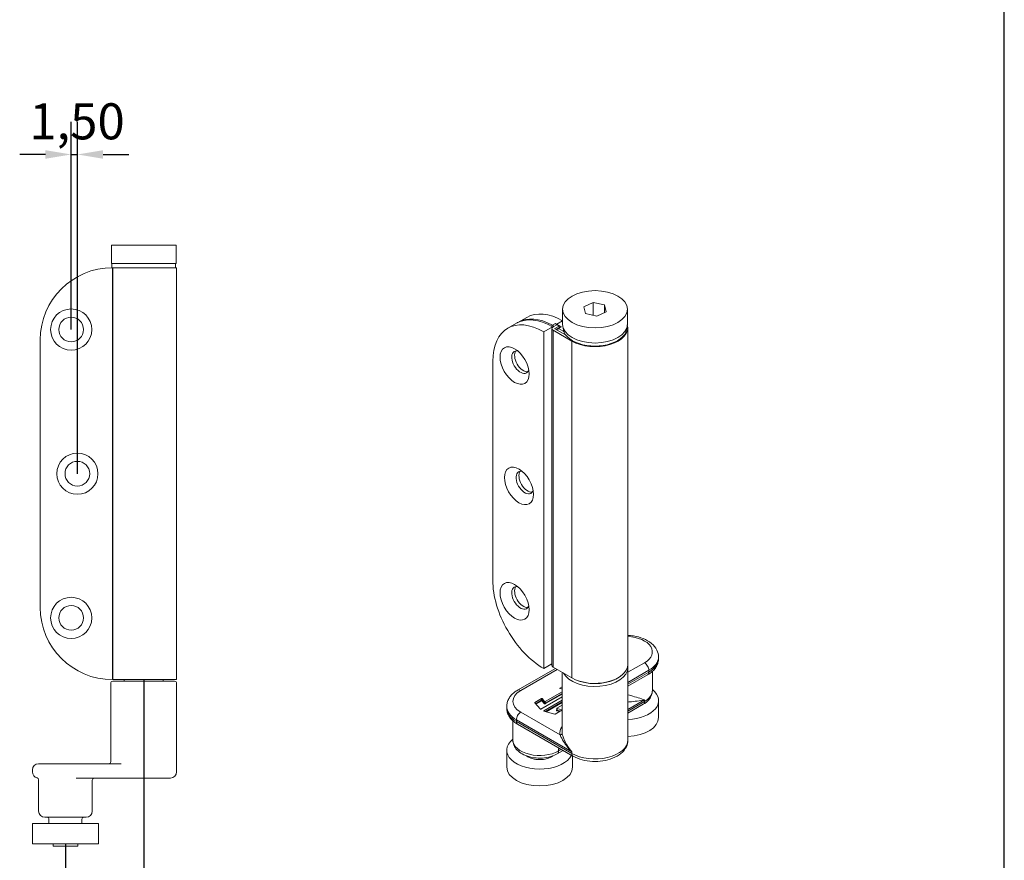
# Model space of a CAD drawing. Units: millimetres. Extents: x 25 to 500, y 25 to 718.
# Drawn here: x 261 to 500, y 167 to 371 of the extents above; entities that cross this region are included whole.
import ezdxf

# ---------------------------------------------------------------- set-up
doc = ezdxf.new("R2010")
doc.units = ezdxf.units.MM
doc.header["$LTSCALE"] = 2.5
for name, color, linetype, lineweight in [('Dimensions(ISO)', 7, 'Continuous', 25), ('Sketch Geometry(ISO)', 7, 'Continuous', 50), ('Visible Edges(ISO)', 7, 'Continuous', 18), ('Visible Tangent Edges(ISO)', 7, 'Continuous', 18)]:
    doc.layers.add(name, color=color, linetype=linetype, lineweight=lineweight)
doc.styles.add('Current-BSI', font='ARIAL.TTF')
doc.dimstyles.new('DEFAULT-ISO', dxfattribs={"dimscale": 2.5, "dimtxt": 3.5, "dimasz": 2.5, "dimexe": 3.175, "dimexo": 0, "dimgap": 0.762, "dimtad": 1, "dimrnd": 1e-08, "dimzin": 0, "dimtxsty": 'Current-BSI', "dimcen": 0.09, "dimdle": 10, "dimclrd": 7, "dimclre": 7, "dimclrt": 7, "dimazin": 0, "dimtfac": 1, "dimtmove": 0, "dimatfit": 3, "dimfxl": 0, "dimtolj": 1, "dimtzin": 0, "dimlwd": 25, "dimlwe": 25, "dimarcsym": 0})

# ---------------------------------------------------------------- blocks, each defined once
blk = doc.blocks.new('Borders PCH WEB A4')
at = {"layer": 'Sketch Geometry(ISO)', "color": 7, "linetype": 'Continuous', "lineweight": 25}
blk.add_line((200, 10.00000000000023), (200, 287), dxfattribs=at)
blk = doc.blocks.new('*D9')
at = {"layer": 'Defpoints', "color": 0, "linetype": 'Continuous'}
for p in [(291.0610343933637, 211.0285678565113), (272.0610343933636, 171.1285678565114), (272.0610343933636, 139.6738994191584)]:
    blk.add_point(p, dxfattribs=at)
at = {"layer": 'Dimensions(ISO)', "color": 7, "linetype": 'Continuous', "lineweight": 25}
for p, q in [((291.0610343933637, 211.0285678565113), (291.0610343933637, 131.7363994191584)), ((272.0610343933636, 171.1285678565114), (272.0610343933636, 131.7363994191584)), ((284.8110343933637, 139.6738994191584), (278.3110343933636, 139.6738994191584))]:
    blk.add_line(p, q, dxfattribs=at)
at = {"layer": 'Dimensions(ISO)', "color": 7, "linetype": 'Continuous'}
for points in [[(278.3110343933636, 140.715566085825), (278.3110343933636, 138.6322327524917), (272.0610343933636, 139.6738994191584)], [(284.8110343933637, 140.715566085825), (284.8110343933637, 138.6322327524917), (291.0610343933637, 139.6738994191584)]]:
    blk.add_solid(points, dxfattribs=at)
at = {"layer": 'Dimensions(ISO)', "color": 7, "linetype": 'Continuous', "lineweight": 25, "insert": (275.6968631791754, 150.513926704288), "char_height": 8.75, "attachment_point": 1, "style": 'Current-BSI'}
blk.add_mtext('\\A1;19', dxfattribs=at)
blk = doc.blocks.new('*D10')
at = {"layer": 'Defpoints', "color": 0, "linetype": 'Continuous'}
for p in [(274.9610343933637, 338.5286034156909), (273.4610343933637, 296.0285678565113), (274.9610343933637, 261.0285678565112)]:
    blk.add_point(p, dxfattribs=at)
at = {"layer": 'Dimensions(ISO)', "color": 7, "linetype": 'Continuous', "lineweight": 25}
for p, q in [((273.4610343933637, 296.0285678565113), (273.4610343933637, 346.4661034156909)), ((274.9610343933637, 261.0285678565112), (274.9610343933637, 346.4661034156909)), ((267.2110343933637, 338.5286034156909), (260.9610343933637, 338.5286034156909)), ((273.4610343933637, 338.5286034156909), (274.9610343933637, 338.5286034156909)), ((281.2110343933637, 338.5286034156909), (287.4610343933637, 338.5286034156909))]:
    blk.add_line(p, q, dxfattribs=at)
at = {"layer": 'Dimensions(ISO)', "color": 7, "linetype": 'Continuous'}
for points in [[(267.2110343933637, 339.5702700823576), (267.2110343933637, 337.4869367490242), (273.4610343933637, 338.5286034156909)], [(281.2110343933637, 339.5702700823576), (281.2110343933637, 337.4869367490242), (274.9610343933637, 338.5286034156909)]]:
    blk.add_solid(points, dxfattribs=at)
at = {"layer": 'Dimensions(ISO)', "color": 7, "linetype": 'Continuous', "lineweight": 25, "insert": (263.2735343933637, 350.9503155575736), "char_height": 8.75, "attachment_point": 1, "style": 'Current-BSI'}
blk.add_mtext('\\A1;1,50', dxfattribs=at)

msp = doc.modelspace()

# ---------------------------------------------------------------- linework, layer by layer
at = {"layer": 'Visible Edges(ISO)'}
for p, q in [((283.2110343933637, 316.5285678565114), (298.9110343933636, 316.5285678565114)), ((283.2110343933637, 312.0285678565114), (283.2110343933637, 316.5285678565114)), ((298.9110343933636, 312.0285678565114), (298.9110343933636, 316.5285678565114)), ((298.9110343933636, 312.0285678565114), (283.2110343933637, 312.0285678565114)), ((283.3360343933637, 312.0285678565114), (283.3360343933637, 311.0285678565114)), ((283.4610343933637, 311.0285678565114), (283.3360343933637, 311.0285678565114)), ((283.6110343933636, 311.0285678565112), (283.4610343933637, 311.0285678565112)), ((283.4610343933636, 311.0285678565112), (283.4610343933636, 211.0285678565113)), ((283.6110343933636, 311.0285678565113), (284.6110343933636, 311.0285678565113)), ((283.6110343933636, 211.0285678565113), (283.6110343933637, 311.0285678565113)), ((291.0610343933637, 311.0285678565113), (284.6110343933636, 311.0285678565113)), ((291.0610343933637, 311.0285678565113), (299.0110343933636, 311.0285678565113)), ((298.7860343933636, 312.0285678565114), (298.7860343933636, 311.0285678565113)), ((299.0110343933636, 211.0285678565113), (299.0110343933637, 311.0285678565113)), ((397.88849837467, 301.5701146170878), (400.1880781526021, 302.6291261397493)), ((398.3313319922785, 299.8937834421913), (397.88849837467, 301.5701146170878)), ((400.1880781526021, 302.6291261397493), (402.9304915481428, 302.0118064875142)), ((400.1880781526021, 302.6291261397493), (400.1880781526021, 299.4758282586863)), ((402.9304915481428, 302.0118064875142), (403.3733251657514, 300.3354753126177)), ((402.9304915481428, 302.0118064875142), (402.9304915481428, 300.131539833549)), ((381.927359453292, 297.7621735426345), (384.0486797968514, 298.9837606840117)), ((392.7809117702107, 297.2738329030613), (392.7809117702107, 300.9527949648528)), ((401.0737453878191, 299.2764637899562), (398.3313319922785, 299.8937834421913)), ((403.3733251657514, 300.3354753126177), (401.0737453878191, 299.2764637899562)), ((408.4809117702106, 297.2738329030613), (408.4809117702106, 300.9527949648528)), ((381.5738060626987, 297.5585756857383), (379.4524857191394, 296.3369885443611)), ((390.3068697654259, 296.7004402379422), (388.1855494218665, 295.478853096565)), ((390.3068697654259, 296.7004402379422), (390.3068697654259, 296.5571438045583)), ((390.4485741211243, 296.6598836351141), (391.3678129366667, 297.1892380630442)), ((391.933498361616, 296.8634814920104), (390.9081935288957, 296.2730477070115)), ((392.4991837865653, 296.6598836351142), (391.3678129366667, 297.3113967771818)), ((391.3678129366667, 297.1892380630442), (391.933498361616, 296.8634814920104)), ((391.5425608995866, 296.2772060769732), (392.2496676807731, 296.6844017907656)), ((391.933498361616, 296.5023319888364), (391.933498361616, 296.8634814920104)), ((392.9059117702107, 296.4703304076034), (392.9059117702107, 296.4562857782188)), ((408.3559117702107, 296.4703304076035), (408.3559117702107, 296.4562857782188)), ((408.5809117702107, 214.7015732939649), (408.5809117702107, 296.4562857782188)), ((388.1855494218665, 295.478853096565), (388.1855494218665, 213.7241406123111)), ((390.155680902311, 214.4979754370679), (390.1556809023109, 296.2526879213218)), ((395.0094128597785, 293.2190798535693), (390.4485741211245, 295.8454922075294)), ((390.9081935288957, 296.2323281356322), (393.5071131542198, 294.7357098594694)), ((265.9610343933637, 228.5285678565112), (265.9610343933637, 293.5285678565113)), ((375.8111807511001, 235.1571402884203), (375.8111807511001, 288.2977034031854)), ((416.0555329726643, 216.1375098164209), (416.0555329726643, 216.5462833788421)), ((381.8511405325744, 208.480657115834), (391.0209249788924, 213.7611847847609)), ((390.1556809023108, 214.8586638778048), (388.1855494218665, 213.7241406123111)), ((390.4485741211245, 214.0907797232754), (395.0094128597785, 211.4643673693153)), ((392.6309117702107, 198.4323855095983), (392.6309117702107, 212.8340550525487)), ((408.6309117702107, 196.388517697492), (408.6309117702107, 213.9657808816066)), ((414.5555329726643, 213.02454278034), (414.5555329726643, 208.3708121304167)), ((283.4610343933637, 211.0285678565113), (283.6110343933636, 211.0285678565113)), ((283.5610343933636, 210.6285678565114), (298.5610343933637, 210.6285678565114)), ((284.6110343933636, 211.0285678565113), (283.6110343933636, 211.0285678565113)), ((284.6110343933636, 211.0285678565113), (291.0610343933637, 211.0285678565113)), ((286.3610343933636, 211.0285678565112), (286.3610343933636, 210.6285678565114)), ((299.0110343933636, 211.0285678565113), (291.0610343933637, 211.0285678565113)), ((295.7610343933636, 211.0285678565114), (295.7610343933636, 210.6285678565114)), ((413.4002753677541, 212.1908625225533), (408.6309117702107, 209.4443686886537)), ((283.0610343933636, 191.1285678565114), (283.0610343933636, 210.1285678565113)), ((299.0610343933636, 188.6285678565114), (299.0610343933636, 210.1285678565113)), ((388.5613410836956, 205.7322541380022), (392.6309117702107, 208.0757640358194)), ((392.1057989993997, 208.9949588437882), (392.6309117702107, 209.2973511771966)), ((392.6309117702107, 208.7562798710893), (392.1311106275444, 208.9029296191482)), ((386.0226687458888, 205.4919171086852), (387.6506604948431, 206.4294152064283)), ((392.6309117702107, 206.8541768944422), (387.5006809119162, 203.8998734259366)), ((387.8104718253806, 206.4148392091902), (388.4015297531581, 205.7468301352403)), ((388.2077876931029, 203.4926777121443), (392.6309117702107, 206.0397854668575)), ((416.0555329726644, 205.9181707558891), (416.0555329726644, 201.8304351316764)), ((379.1958829276643, 204.1252362595452), (379.1958829276643, 204.5340098219665)), ((387.3408695813787, 203.9144494231747), (386.0042787715886, 205.4250539631648)), ((390.8563064861028, 202.6309570302577), (388.2330993212476, 203.4006484875043)), ((392.6004079631496, 203.5790452098824), (390.9724162141954, 202.6415471121393)), ((391.3604788865609, 204.0627517114539), (391.3604788865609, 203.6539781490326)), ((392.6309117702107, 204.8181983254802), (391.3897682084422, 204.1034712828331)), ((391.4150798365869, 204.0114420581931), (392.575096335005, 203.6710744345224)), ((412.3396151959742, 205.0349584072376), (408.6309117702107, 202.8992581440267)), ((380.6958829276643, 201.0122692234644), (380.6958829276643, 196.3585385735411)), ((395.2861693751225, 192.4418704036235), (381.8511405325761, 200.1785889656767)), ((379.1958829276643, 193.9058971990134), (379.1958829276643, 189.8181615748007)), ((392.878766972071, 193.8282012464004), (391.4799651509741, 193.022684850362)), ((395.1958829276642, 192.4938629108325), (395.1958829276642, 189.8181615748007)), ((264.0610343933636, 189.1285678565114), (264.0610343933636, 188.6285678565114)), ((265.5610343933636, 190.6285678565114), (272.0610343933636, 190.6285678565114)), ((285.583808818312, 190.6285678565114), (272.0610343933636, 190.6285678565114)), ((265.5610343933636, 186.6920761834077), (265.5610343933636, 179.6285678565114)), ((274.6591106047169, 187.1285678565114), (291.0610343933636, 187.1285678565114)), ((278.5610343933636, 186.6285678565114), (278.5610343933636, 179.6285678565114)), ((297.5610343933636, 187.1285678565114), (291.0610343933636, 187.1285678565114)), ((265.5610343933636, 179.6285678565114), (265.5610343933636, 179.1285678565114)), ((278.5610343933636, 179.6285678565114), (278.5610343933636, 179.1285678565114)), ((277.0610343933636, 177.6285678565114), (267.0610343933637, 177.6285678565114)), ((268.0610343933636, 177.1285678565114), (268.0610343933636, 176.1285678565113)), ((276.0610343933636, 177.1285678565114), (276.0610343933636, 176.1285678565113)), ((264.0610343933636, 176.1285678565114), (280.0610343933636, 176.1285678565114)), ((264.0610343933636, 176.1285678565113), (264.0610343933636, 171.1285678565113)), ((280.0610343933636, 176.1285678565113), (280.0610343933636, 171.1285678565113)), ((264.0610343933636, 171.1285678565113), (280.0610343933636, 171.1285678565113)), ((269.0710343933636, 171.1285678565114), (269.0710343933636, 170.6285678565114)), ((275.0510343933636, 170.6285678565114), (269.0710343933636, 170.6285678565114)), ((275.0510343933636, 171.1285678565114), (275.0510343933636, 170.6285678565114))]:
    msp.add_line(p, q, dxfattribs=at)
for centre, radius in [((273.4610343933637, 296.0285678565113), 5), ((273.4610343933637, 296.0285678565113), 3), ((274.9610343933637, 261.0285678565112), 5), ((274.9610343933637, 261.0285678565112), 3), ((273.4610343933636, 226.0285678565113), 5), ((273.4610343933636, 226.0285678565113), 3)]:
    msp.add_circle(centre, radius, dxfattribs=at)
for centre, radius, start, end in [((283.4610343933636, 293.5285678565113), 17.50000000000001, 90.00000000000017, 180), ((391.7920770053789, 295.8439143589006), 0.5000000000000001, 119.9359922624954, 162.1269882363), ((283.4610343933636, 228.5285678565112), 17.50000000000002, 180, 270), ((283.5610343933636, 210.1285678565113), 0.5000000000000001, 90, 180), ((298.5610343933637, 210.1285678565113), 0.5000000000000001, 0, 90), ((265.5610343933636, 189.1285678565114), 1.500000000000004, 90, 180), ((282.5610343933636, 191.1285678565114), 0.5000000000000001, 270, 0), ((265.5610343933636, 188.6285678565114), 1.499999999999997, 180, 255.5224878140694), ((265.0610343933637, 186.6920761834077), 0.4999999999999976, 0, 75.52248781406806), ((279.0610343933636, 186.6285678565114), 0.5000000000000001, 90, 180), ((297.5610343933636, 188.6285678565114), 1.5, 270, 0), ((267.0610343933636, 179.1285678565114), 1.499999999999999, 180, 270), ((267.5610343933636, 177.1285678565114), 0.5000000000000001, 0, 90), ((276.5610343933636, 177.1285678565114), 0.5000000000000001, 90, 180), ((277.0610343933636, 179.1285678565114), 1.5, 270, 0)]:
    msp.add_arc(centre, radius, start, end, dxfattribs=at)
for centre, major_axis, ratio in [((400.6309117702107, 300.9527949648527), (-7.850000000000003, 4.673345044281518e-13), 0.5758617009853121), ((381.11448161, 287.2876033618497), (2.495161057921762, -4.332917180726023), 0.5780931159158103), ((382.17514178178, 258.0626604216723), (2.495161057921762, -4.332917180726023), 0.5780931159158103), ((381.11448161, 230.0593046228719), (2.495161057921762, -4.332917180726023), 0.5780931159158103)]:
    msp.add_ellipse(centre, major_axis=major_axis, ratio=ratio, dxfattribs=at)
for centre, major_axis, ratio, start_param, end_param in [((388.1855494218665, 281.1717784118206), (-8.733063702727074, 15.16521013254057), 0.5780931159158104, 5.499720852205026, 7.070517178999919), ((390.3068697654259, 282.3933655531977), (-8.733063702727097, 15.16521013254057), 0.5780931159158104, 5.499720852205016, 6.283185307179579), ((392.7817434995785, 283.8185505514712), (-8.733063702727085, 15.16521013254054), 0.5780931159158116, 5.499788066088053, 6.283185307179589), ((391.155680902311, 296.2526879213218), (-1.000000000000002, -1.301042606982606e-16), 0.5758617009853124, 5.497787143782332, 7.068583470577215), ((391.0142595460734, 297.1002083951381), (0.2495161057921774, -0.4332917180726034), 0.5780931159158106, 1.370901972587827, 2.387544205423477), ((391.3678129366629, 283.0043220924475), (-8.73306370271578, 15.16521013252991), 0.578093115915978, 5.499720852205158, 5.529136859013111), ((392.4991837865653, 296.2511100726929), (-0.2495161057922037, 0.4332917180725853), 0.5780931159158104, 5.499720852205011, 6.283185307179642), ((400.6309117702107, 297.2738329030613), (-7.850000000000001, -5.447031714567172e-16), 0.5758617009853123, 0, 3.141592653589793), ((400.6309117702107, 296.4562857782188), (-7.725000000000002, 8.040443311152501e-16), 0.5758617009853122, 6.277332171670305e-16, 3.141592653589794), ((400.6309117702107, 296.4562857782188), (7.949999999999998, 2.34187669256869e-15), 0.5758617009853123, 3.926990816987399, 6.443150287197801), ((390.943548867955, 296.2526879213218), (-0.05000000000000004, -5.421010862427522e-18), 0.5758617009853122, 5.497787143782864, 7.068583470578027), ((382.5286951723729, 288.1019947894345), (-1.497096634753213, 2.599750308435526), 0.5780931159158105, 5.789204217271184, 9.918759050677792), ((383.2358019535594, 288.5091905032268), (1.497096634753216, -2.599750308435525), 0.5780931159158104, 3.379066168875244, 6.04571179189416), ((383.2358019535593, 288.5091905032268), (-1.497096634753212, 2.599750308435524), 0.5780931159158104, 0.2374735152854179, 2.904119138304345), ((383.5893553441529, 258.8770518492572), (-1.497096634753212, 2.599750308435525), 0.5780931159158101, 5.789204217271182, 9.918759050677792), ((384.2964621253394, 259.2842475630496), (1.497096634753214, -2.599750308435524), 0.5780931159158101, 3.379066168875227, 6.04571179189416), ((384.2964621253393, 259.2842475630496), (-1.497096634753212, 2.599750308435524), 0.5780931159158104, 0.2374735152854326, 2.904119138304345), ((388.1855494218665, 228.0312152970555), (-8.733063702726175, 15.16521013254109), 0.5780931159158104, 0.7873318718205731, 2.358128198615471), ((382.5286951723729, 230.8736960504567), (-1.497096634753214, 2.599750308435526), 0.5780931159158104, 5.789204217271184, 9.918759050677792), ((383.2358019535594, 231.280891764249), (1.497096634753213, -2.59975030843552), 0.5780931159158103, 3.379066168875224, 6.045711791894136), ((383.2358019535593, 231.280891764249), (-1.497096634753213, 2.599750308435527), 0.5780931159158104, 0.2374735152854174, 2.904119138304345), ((391.155680902311, 214.4979754370679), (-0.999999999999994, 1.11022302462515e-15), 0.5758617009853123, 6.695820983114991e-15, 0.7853981633976319), ((400.6309117702107, 214.7015732939649), (7.949999999999998, 4.753142324176451e-13), 0.5758617009853123, 3.926990816987157, 6.283185307179206), ((392.1765096775184, 208.954239272409), (-0.1000000000000012, 1.626303258728257e-17), 0.5758617009853123, 5.497787143782318, 7.382742735936334), ((408.0555329726644, 205.9181707558891), (8.000000000000002, -6.938893903907229e-16), 0.5758617009853123, 4.784373481809348, 6.905553795734614), ((387.7213711729618, 206.3886956350491), (-0.1000000000000005, -5.936006894358136e-15), 0.5758617009853125, 3.612831551628377, 5.497787143782146), ((388.490630405577, 205.7729737093814), (-0.1000000000000001, 5.957690937807847e-15), 0.5758617009853122, 0.471238898039295, 2.356194490192699), ((386.0933794240075, 205.4511975373059), (-0.09999999999999898, 5.421010862427523e-18), 0.5758617009853123, 5.497787143782318, 6.754424205218425), ((387.4299702337976, 203.9405929973158), (0.09999999999999987, 5.936006894358138e-15), 0.5758617009853124, 3.612831551628378, 5.497787143782146), ((388.2784983712216, 203.4519581407651), (-0.1000000000000001, 1.626303258728257e-17), 0.5758617009853123, 5.497787143782318, 7.382742735936334), ((391.4604788865608, 204.0627517114539), (-0.1000000000000011, 1.084202172485505e-17), 0.5758617009853123, 5.497787143782318, 7.382742735936334), ((392.529697285031, 203.6197647812616), (0.1000000000000007, 0), 0.5758617009853124, 5.497787143782318, 7.382742735936334), ((390.9017055360767, 202.6822666835185), (0.1000000000000018, 5.952269926945419e-15), 0.5758617009853123, 4.241150082346449, 5.497787143782145), ((408.0555329726644, 201.8304351316764), (8.000000000000005, -5.551115123125785e-16), 0.5758617009853124, 4.784373481809348, 6.283185307179586), ((387.1958829276642, 193.9058971990134), (7.999999999999995, 5.204170427930422e-16), 0.5758617009853122, 2.519224165034776, 6.010307439637348), ((387.1958829276643, 193.9058971990135), (4, 2.376571162088226e-13), 0.5758617009853122, 3.788262972159757, 5.636514988608988), ((387.1958829276642, 189.8181615748007), (7.999999999999996, 1.110223024625157e-15), 0.5758617009853122, 3.141592653589793, 6.283185307179586)]:
    msp.add_ellipse(centre, major_axis=major_axis, ratio=ratio, start_param=start_param, end_param=end_param, dxfattribs=at)
for points in [[(381.7498634551986, 297.6559674301971), (381.8084422365115, 297.6923624803175), (381.86761300456, 297.7277678510399), (381.927359453292, 297.7621735426345)], [(408.5758464162936, 214.538173138078), (408.6124099389496, 214.3489142743036), (408.6309117702107, 214.1573571648563), (408.6309117702107, 213.9657808816066)]]:
    msp.add_open_spline(points, degree=3, dxfattribs=at)
for points, knots in [([(408.5809117702107, 221.7785790087976), (409.0486507795607, 221.7593164639291), (409.5139301656453, 221.7142916262475), (410.8026231608484, 221.5150293478616), (411.6050580188423, 221.3016268170402), (413.0888220920713, 220.7038239303839), (413.7695917680958, 220.3180688865737), (414.9003497140386, 219.3819740039269), (415.3624429850671, 218.8356566154702), (415.9152864192038, 217.6905703121901), (416.0551599085015, 217.12166394263), (416.055532715478, 216.5478667478277), (416.0555329726643, 216.5470750633349), (416.0555329726643, 216.5462833788421)], [5.56917973501301, 5.56917973501301, 5.56917973501301, 5.56917973501301, 5.760107947711169, 5.760107947711169, 6.108271813255056, 6.108271813255056, 6.460807568033214, 6.460807568033214, 6.797408142659672, 6.797408142659672, 7.068209322269079, 7.068209322269079, 7.068583470577183, 7.068583470577183, 7.068583470577183, 7.068583470577183]), ([(413.4002753677541, 212.1908625225533), (413.6997981636547, 212.3633462292845), (413.9828212934506, 212.5533400233436), (414.508931157287, 212.9703376654855), (414.7521016359059, 213.1974051620637), (415.1888271121632, 213.6909888993839), (415.3824210173283, 213.9577104009306), (415.7051701209498, 214.5297251170522), (415.8340916084617, 214.8352751840676), (416.0095100813649, 215.4730700330016), (416.0555329726643, 215.8051349088451), (416.0555329726643, 216.1375098164208)], [4.712388980384689, 4.712388980384689, 4.712388980384689, 4.712388980384689, 4.869468613064149, 4.869468613064149, 5.026548245743609, 5.026548245743609, 5.18362787842307, 5.18362787842307, 5.34070751110253, 5.34070751110253, 5.49778714378199, 5.49778714378199, 5.49778714378199, 5.49778714378199]), ([(379.1958829276643, 204.5340098219665), (379.1958829276643, 204.8663847295422), (379.2419058189636, 205.1984496053857), (379.4173242918668, 205.8362444543197), (379.5462457793788, 206.1417945213351), (379.8689948830002, 206.7138092374567), (380.0625887881653, 206.9805307390034), (380.4993142644226, 207.4741144763236), (380.7424847430416, 207.7011819729018), (381.268594606878, 208.1181796150437), (381.5516177366738, 208.3081734091028), (381.8511405325744, 208.480657115834)], [3.92699081698739, 3.92699081698739, 3.92699081698739, 3.92699081698739, 4.08407044966685, 4.08407044966685, 4.24115008234631, 4.24115008234631, 4.398229715025771, 4.398229715025771, 4.555309347705231, 4.555309347705231, 4.71238898038469, 4.71238898038469, 4.71238898038469, 4.71238898038469]), ([(412.3396151959742, 205.0349584072376), (412.5836019551477, 205.1754610373933), (412.8154603476504, 205.3309571391972), (413.2492411199622, 205.6747742232212), (413.4512481800929, 205.863159595612), (413.8166609954111, 206.2761463180609), (413.9801063808696, 206.5009537457638), (414.2543152085229, 206.9869395562531), (414.3648454317225, 207.2483756633713), (414.5156912363187, 207.7968280330821), (414.5555329726643, 208.0836652950735), (414.5555329726643, 208.3708121304167)], [4.71238898038469, 4.71238898038469, 4.71238898038469, 4.71238898038469, 4.86946861306415, 4.86946861306415, 5.02654824574361, 5.02654824574361, 5.183627878423071, 5.183627878423071, 5.340707511102531, 5.340707511102531, 5.49778714378199, 5.49778714378199, 5.49778714378199, 5.49778714378199]), ([(379.1958829276643, 204.1252362595452), (379.1958829276643, 203.7928613519693), (379.2419058189637, 203.4607964761258), (379.417324291867, 202.8230016271916), (379.546245779379, 202.517451560176), (379.8689948830007, 201.9454368440543), (380.062588788166, 201.6787153425075), (380.4993142644234, 201.1851316051872), (380.7424847430426, 200.9580641086089), (381.2685946068793, 200.541066466467), (381.5516177366754, 200.3510726724079), (381.8511405325761, 200.1785889656767)], [2.356194490192196, 2.356194490192196, 2.356194490192196, 2.356194490192196, 2.513274122871715, 2.513274122871715, 2.670353755551235, 2.670353755551235, 2.827433388230754, 2.827433388230754, 2.984513020910274, 2.984513020910274, 3.141592653589793, 3.141592653589793, 3.141592653589793, 3.141592653589793]), ([(391.3568715152092, 203.6396434123415), (391.3568715152092, 203.6396434123415), (391.3570607360189, 203.6398962243639), (391.3578715111997, 203.6413331774946), (391.3587010765463, 203.6430772877835), (391.3600205147881, 203.6478745642626), (391.3604788865609, 203.6509161190256), (391.3604788865609, 203.6539781490326)], [1.949842375585051, 1.949842375585051, 1.949842375585051, 1.949842375585051, 2.042035224833281, 2.042035224833281, 2.199114857512739, 2.199114857512739, 2.356194490192198, 2.356194490192198, 2.356194490192198, 2.356194490192198]), ([(380.6958829276643, 196.3585385735411), (380.6958829276643, 195.9383928319336), (380.7824148906124, 195.5201259939404), (381.108552415691, 194.7174127708765), (381.3592300306233, 194.3404702696463), (382.0267630858742, 193.6070427767114), (382.468697043139, 193.272761235248), (383.514457112463, 192.6819851173707), (384.1344430608798, 192.4431274094651), (385.4477233600254, 192.1064580624843), (386.1414370889311, 192.0098578536587), (387.5317982669824, 191.9612869821118), (388.2279688083046, 192.0077146194699), (389.5745031051091, 192.2419981599277), (390.2244025193034, 192.430256671566), (391.0491400701971, 192.7910373527579), (391.2691023450215, 192.9012570362514), (391.4799651509741, 193.022684850362)], [2.356194490192196, 2.356194490192196, 2.356194490192196, 2.356194490192196, 2.586029301656, 2.586029301656, 2.838954275294063, 2.838954275294063, 3.151179247695738, 3.151179247695738, 3.508159010268493, 3.508159010268493, 3.866401205754663, 3.866401205754663, 4.220408441630269, 4.220408441630269, 4.576634678729144, 4.576634678729144, 4.71238898038469, 4.71238898038469, 4.71238898038469, 4.71238898038469]), ([(395.2861693751225, 192.4418704036235), (395.9543963495966, 192.0570640814587), (396.7050948364506, 191.7587527028407), (398.3036277199186, 191.3310400280486), (399.151601664293, 191.2023598997839), (400.8584764210719, 191.1191558143048), (401.7167733299538, 191.1629066701107), (403.3780019583969, 191.419771728473), (404.1804368163907, 191.6331742592946), (405.6642008896195, 192.2309771459511), (406.3449705656438, 192.6167321897616), (407.4757285115862, 193.5528270724086), (407.9378217826145, 194.0991444608653), (408.4906652167506, 195.2442307641456), (408.6305387060481, 195.8131371337056), (408.6309115130244, 196.3869343285073), (408.6309117702107, 196.3877260129996), (408.6309117702107, 196.388517697492)], [3.141592653589794, 3.141592653589794, 3.141592653589794, 3.141592653589794, 3.492032917681482, 3.492032917681482, 3.842542560560696, 3.842542560560696, 4.189311620916277, 4.189311620916277, 4.537475486460168, 4.537475486460168, 4.890011241238327, 4.890011241238327, 5.226611815864747, 5.226611815864747, 5.497412995474099, 5.497412995474099, 5.49778714378199, 5.49778714378199, 5.49778714378199, 5.49778714378199])]:
    msp.add_open_spline(points, degree=3, knots=knots, dxfattribs=at)
at = {"layer": 'Visible Tangent Edges(ISO)'}
for p, q in [((391.0038609169383, 297.514793286394), (390.2964711362907, 297.1074346040505)), ((391.3678129366667, 297.3113967771818), (392.7809117702107, 298.1251462751271)), ((391.7920770053789, 296.2526879213218), (392.4991837865653, 296.6598836351142)), ((390.4485741211245, 214.0907797232754), (390.4485741211245, 295.8454922075294)), ((390.9081935288957, 296.2323281356322), (390.9081935288957, 296.2730477070115)), ((393.0829703286476, 295.5093118963939), (391.7920770053789, 296.2526879213218)), ((395.0094128597785, 211.4643673693153), (395.0094128597785, 293.2190798535693)), ((382.599688849951, 208.4071026488801), (391.4590638353269, 213.5088773976269)), ((412.6517270503775, 215.1258319264562), (408.6309117702107, 212.8103983998708)), ((408.6309117702107, 210.3624905712298), (413.7123872221575, 213.2887176685039)), ((413.7123872221575, 212.8799441060826), (408.6309117702107, 209.9537170088086)), ((413.7123872221575, 213.288717668504), (413.7123872221575, 212.8799441060826)), ((392.1057989993997, 208.9135197010298), (392.1057989993997, 208.9949588437882)), ((392.6309117702107, 208.8885776147754), (392.4787190770025, 208.8009356715869)), ((387.6506604948431, 206.020641644007), (386.2108962141005, 205.1915365362804)), ((386.3065519567742, 205.0834271597228), (387.7213711729618, 205.8981673601436)), ((387.6506604948431, 206.4294152064283), (387.6506604948431, 206.020641644007)), ((387.7213711729618, 205.8981673601436), (388.3124291007393, 205.2301582861936)), ((387.8104718253806, 206.0060656467689), (387.8104718253806, 206.4148392091902)), ((388.4015297531581, 205.338056572819), (387.8104718253806, 206.0060656467689)), ((388.4015297531581, 205.7468301352403), (388.4015297531581, 205.338056572819)), ((392.6309117702107, 207.6669904733982), (388.5613410836956, 205.3234805755809)), ((388.5613410836956, 205.3234805755809), (388.5613410836956, 205.7322541380022)), ((392.6309117702107, 205.6310119044362), (388.5807077707057, 203.298654539943)), ((388.6320517618142, 205.2010062917174), (392.6309117702107, 207.5037966181554)), ((408.6309117702107, 203.8173800266028), (412.6517270503775, 206.1328135531882)), ((412.6517270503775, 205.7240399907669), (408.6309117702107, 203.4086064641817)), ((412.6517270503775, 206.1328135531882), (412.6517270503775, 205.7240399907669)), ((386.0226687458888, 205.4042697572098), (386.0226687458888, 205.4919171086852)), ((388.2077876931029, 203.4112385693859), (388.2077876931029, 203.4926777121443)), ((388.7684427361889, 203.2435700612579), (392.6309117702107, 205.4678180491934)), ((391.3604788865609, 203.6775155519668), (391.3190575303236, 203.6536625793068)), ((391.369680786613, 203.4696041300267), (392.059089283345, 203.2673205141548)), ((391.4150798365869, 203.6026684957718), (391.4150798365869, 204.0114420581931)), ((392.2274878855469, 203.3642948196624), (391.4150798365869, 203.6026684957718)), ((392.575096335005, 203.6710744345224), (392.575096335005, 203.5644692126442)), ((381.5390286781727, 201.2764441116273), (394.9740575207192, 193.5397255495741)), ((381.5390286781727, 200.867670549206), (381.5390286781727, 201.2764441116273)), ((394.9740575207192, 193.1309519871528), (381.5390286781727, 200.867670549206)), ((392.1617343462908, 197.607142585161), (382.5996888499524, 203.1135583695797)), ((391.7920770053775, 194.1205399963125), (392.0815947682196, 194.2872621876884)), ((391.7920770053775, 194.1205399963125), (391.7920770053775, 193.7117664338913)), ((392.4365181480189, 194.0828754064778), (391.7920770053775, 193.7117664338913)), ((394.9740575207192, 193.5397255495741), (394.9740575207192, 193.1309519871528))]:
    msp.add_line(p, q, dxfattribs=at)
for centre, major_axis, ratio, start_param, end_param in [((390.6604231560191, 282.596963410094), (-8.733063702727085, 15.16521013254055), 0.5780931159158103, 5.52913685901295, 6.283185307179593), ((390.3068697654258, 296.6928497127947), (0.238200998041328, 0.4396137901978561), 0.5947801303952461, 0.7682596708518723, 1.547518795493915), ((390.3068697654259, 296.6928497127946), (0.2495161057921654, -0.4332917180726084), 0.5780931159157974, 1.370901972587848, 2.387544205423493), ((391.7920770053789, 295.8439143589005), (0.2495161057920923, 0.4332917180726538), 0.5780931159156387, 0.783464454974415, 1.781335054102591), ((391.7920770053789, 295.8439143589005), (-0.2495161057922045, 0.4332917180725882), 0.5780931159158105, 5.499720852205016, 6.28318530717965), ((408.0555329726643, 217.7726040661059), (6.500000000000004, -7.806255641895632e-16), 0.5758617009853122, 5.49778714378229, 7.773065858070896), ((408.0555329726643, 216.5462833788421), (8.000000000000002, -6.938893903907229e-16), 0.5758617009853121, 5.497787143782285, 6.283185307179586), ((408.0555329726643, 216.1375098164208), (8.000000000000023, -4.996003610813216e-15), 0.5758617009853124, 5.497787143782294, 6.28318530717959), ((400.6309117702107, 213.9657808816066), (-8.000000000000002, 8.673617379884036e-16), 0.5758617009853123, 0.2921806988016922, 3.141592653589794), ((412.6517270503775, 213.8995112391923), (0.7485483173765306, -1.299875154217807), 0.5780931159158104, 0.7873318718205553, 2.358128198615486), ((412.6517270503775, 213.4907376767711), (0.7485483173765946, -1.299875154217766), 0.5780931159158105, 3.463895836830488e-14, 0.7873318718203739), ((400.6309117702107, 214.3745544440279), (-7.5, 4.468647674116256e-13), 0.5758617009853122, 0.8920155728852368, 2.249577080704903), ((387.1958829276643, 205.7603305092303), (-6.500000000000004, 3.469446951953614e-16), 0.5758617009853123, 5.497787143782284, 7.068583470577176), ((382.599688849951, 207.1807819616163), (-0.7485483173765961, 1.299875154217768), 0.5780931159158105, 5.499720852205048, 6.283185307179593), ((408.0555329726643, 208.3708121304167), (6.500000000000002, -3.608224830031759e-15), 0.5758617009853123, 5.49778714378229, 6.283185307179589), ((387.7213711729618, 205.9799220726278), (-0.1000000000000005, -5.936006894358136e-15), 0.5758617009853125, 3.612831551628377, 5.497787143782146), ((387.7213711729618, 205.9799220726278), (-0.04990322115843514, 0.08665834361452004), 0.5780931159158105, 0.7873318718205349, 2.3581281986154), ((387.7213711729618, 205.9799220726278), (-0.07489259960969594, -0.06626536443498883), 0.7284398220660928, 0.998277923154717, 2.569074249950011), ((411.5910668785975, 206.3348335614554), (0.7485483173766169, -1.299875154217759), 0.5780931159158106, 0, 0.7873318718202578), ((387.1958829276643, 204.5340098219665), (-8.000000000000002, 5.551115123125782e-16), 0.5758617009853123, 2.092444057223434e-16, 0.7853981633976012), ((387.1958829276643, 204.1252362595452), (-8.000000000000012, 1.734723475976807e-15), 0.5758617009853122, 0, 0.7853981633975975), ((388.3124291007393, 205.3119129986779), (-0.07489259960969478, -0.06626536443498696), 0.7284398220660968, 0.9982779231547205, 2.56907424995002), ((388.490630405577, 205.2824454344759), (0.2000000000000008, 1.188827682130355e-14), 0.5758617009853123, 3.612831551627689, 5.497787143781832), ((388.490630405577, 205.3642001469602), (-0.1000000000000001, 5.963111948670274e-15), 0.5758617009853123, 0.4712388980392941, 2.356194490192699), ((388.6320517618142, 205.2827610042017), (-0.04990322115843514, 0.08665834361452004), 0.5780931159158105, 0.7873318718205349, 2.3581281986154), ((391.4604788865608, 203.5722234365483), (-0.2000000000000002, 3.252606517456513e-17), 0.5758617009853123, 5.497787143782161, 7.382742735935961), ((391.3190575303236, 203.735417291791), (0.04990322115843686, -0.08665834361451107), 0.5780931159158105, 5.499720852204394, 6.103884055450499), ((391.4604788865608, 203.6539781490326), (-0.09999999999999369, 1.355252715606881e-17), 0.5758617009853123, 0, 1.099557428756747), ((391.369680786613, 203.551358842511), (-0.02815467748779547, -0.09595475045852632), 0.3711586277677827, 0.6689467193094565, 2.23974304610498), ((382.5996888499524, 201.8872376823159), (0.74854831737635, 1.29987515421791), 0.5780931159156393, 0.7834644549746281, 2.35426078176955), ((382.5996888499524, 201.4784641198946), (-0.748548317376273, -1.299875154217954), 0.5780931159156387, 5.4958534353591, 6.283185307179592), ((400.6309117702107, 198.0236119471771), (-8.500000000000002, 1.561251128379126e-15), 0.5758617009853125, 5.938484127380939, 6.368371915042889), ((400.6309117702105, 198.4323855095983), (-7.999999999999812, 3.035766082959412e-16), 0.5758617009853122, 0, 0.08518660786330656), ((387.1958829276643, 196.3585385735411), (-6.500000000000002, 3.875372245332187e-13), 0.5758617009853122, 0, 2.356194490192735), ((392.1617343462908, 198.0159161475823), (0.4945917133151405, 0.07334191925490703), 0.814582547377302, 4.592178722550716, 6.16297504934559), ((400.6309117702107, 196.388517697492), (8.000000000000004, -2.775557561562891e-16), 0.5758617009853124, 3.926990816987394, 6.283185307179586), ((390.7314168335975, 194.3225600045797), (0.7485483173766138, -1.299875154217758), 0.5780931159158105, 0, 0.787331871820319), ((396.0347176924988, 193.7417455578414), (-0.7485483173762711, -1.299875154217951), 0.5780931159156387, 5.4958534353591, 6.28318530717958)]:
    msp.add_ellipse(centre, major_axis=major_axis, ratio=ratio, start_param=start_param, end_param=end_param, dxfattribs=at)
for points, knots in [([(408.6311474534192, 205.5828997083804), (408.7748241074951, 205.5965901579606), (408.9182223493542, 205.6101853564535), (409.6795941229634, 205.6837841355037), (410.2798884019671, 205.7467962493325), (411.4902109361661, 205.9081905081158), (412.0921620812304, 206.0086721558086), (412.6517270503775, 206.1328135531882)], [-0.5857710438284717, -0.5857710438284717, -0.5857710438284717, -0.5857710438284717, -0.5279113029835583, -0.5279113029835583, -0.2769771668498364, -0.2769771668498364, 0.001402890423511372, 0.001402890423511372, 0.001402890423511372, 0.001402890423511372]), ([(412.6517270503775, 206.1328135531882), (412.1970805129455, 206.2671812999261), (411.6746306673236, 206.4409049583089), (410.5595177315833, 206.7999015761866), (409.9803286614928, 206.9831059444556), (409.1178432937928, 207.2099706468098), (408.8768079035607, 207.2689618890456), (408.6312424958085, 207.3214519116076)], [-0.001402890423511372, -0.001402890423511372, -0.001402890423511372, -0.001402890423511372, 0.2769771668498364, 0.2769771668498364, 0.5279113029835583, 0.5279113029835583, 0.6217921203725432, 0.6217921203725432, 0.6217921203725432, 0.6217921203725432]), ([(392.1617343462908, 197.607142585161), (392.2140122865528, 197.4736395874491), (392.2770319822178, 197.3262633992624), (392.4654137471846, 196.9227776031146), (392.6049621010307, 196.6553496404095), (393.0228773520964, 195.9353773425395), (393.3331575849855, 195.4708126407594), (394.0636720302592, 194.5135453093424), (394.4993843355504, 194.0127308407209), (394.9740575207191, 193.5397255495741)], [-0.6289964738958999, -0.6289964738958999, -0.6289964738958999, -0.6289964738958999, -0.5501834850284916, -0.5501834850284916, -0.4240827028406383, -0.4240827028406383, -0.2223214513400731, -0.2223214513400731, 0.00150743704336648, 0.00150743704336648, 0.00150743704336648, 0.00150743704336648]), ([(394.9740575207191, 193.5397255495741), (394.5273062876191, 194.0632047190156), (394.1304658283995, 194.6211231630669), (393.4941611113886, 195.6882496490675), (393.2380658473476, 196.2065604281293), (392.9230571501495, 197.0044913908765), (392.8264675220176, 197.2995312753779), (392.7135869999915, 197.7393249535517), (392.6809587250749, 197.8985451499942), (392.6599212535802, 198.0404143453479)], [-0.00150743704336648, -0.00150743704336648, -0.00150743704336648, -0.00150743704336648, 0.2223214513400731, 0.2223214513400731, 0.4240827028406383, 0.4240827028406383, 0.5501834850284916, 0.5501834850284916, 0.6289964738958999, 0.6289964738958999, 0.6289964738958999, 0.6289964738958999])]:
    msp.add_open_spline(points, degree=3, knots=knots, dxfattribs=at)
for points in [[(391.9539609853071, 194.3607756416938), (391.9009602487274, 194.2801153980695), (391.8469880386818, 194.2000109074392), (391.7920770053775, 194.1205399963125)], [(391.7920770053775, 194.1205399963125), (391.8658501376363, 194.1891394181006), (391.9389681507893, 194.2582170217091), (392.0113824131474, 194.3277072002292)]]:
    msp.add_open_spline(points, degree=3, dxfattribs=at)

# ---------------------------------------------------------------- block references
at = {"xscale": 2.5, "yscale": 2.5, "zscale": 2.5}
msp.add_blockref('Borders PCH WEB A4', (0, 0), dxfattribs=at)

# ---------------------------------------------------------------- dimensions: what is measured, and where the dimension line sits
at = {"layer": 'Dimensions(ISO)', "color": 7, "linetype": 'Continuous', "lineweight": 25}
for base, p1, p2, override, picture, middle in [((274.9610343933637, 338.5286034156909), (273.4610343933637, 296.0285678565113), (274.9610343933637, 261.0285678565112), {"dimdec": 2, "dimtp": 0, "dimtm": -0, "dimtdec": 2, "dimtofl": 1, "dimatfit": 1}, '*D10', (274.2110343933637, 338.5286034156909)), ((272.0610343933636, 139.6738994191584), (291.0610343933637, 211.0285678565113), (272.0610343933636, 171.1285678565114), {"dimdec": 0, "dimtp": 0, "dimtm": -0, "dimtdec": 2, "dimtofl": 0, "dimatfit": 1}, '*D9', (281.5610343933637, 139.6738994191584))]:
    dim = msp.add_linear_dim(base=base, p1=p1, p2=p2, angle=180, dimstyle='DEFAULT-ISO', override=override, dxfattribs=at)
    dim.commit()
    dim.dimension.update_dxf_attribs({"geometry": picture, "text_midpoint": middle, "dimtype": 160})

doc.saveas('drawing.dxf')
